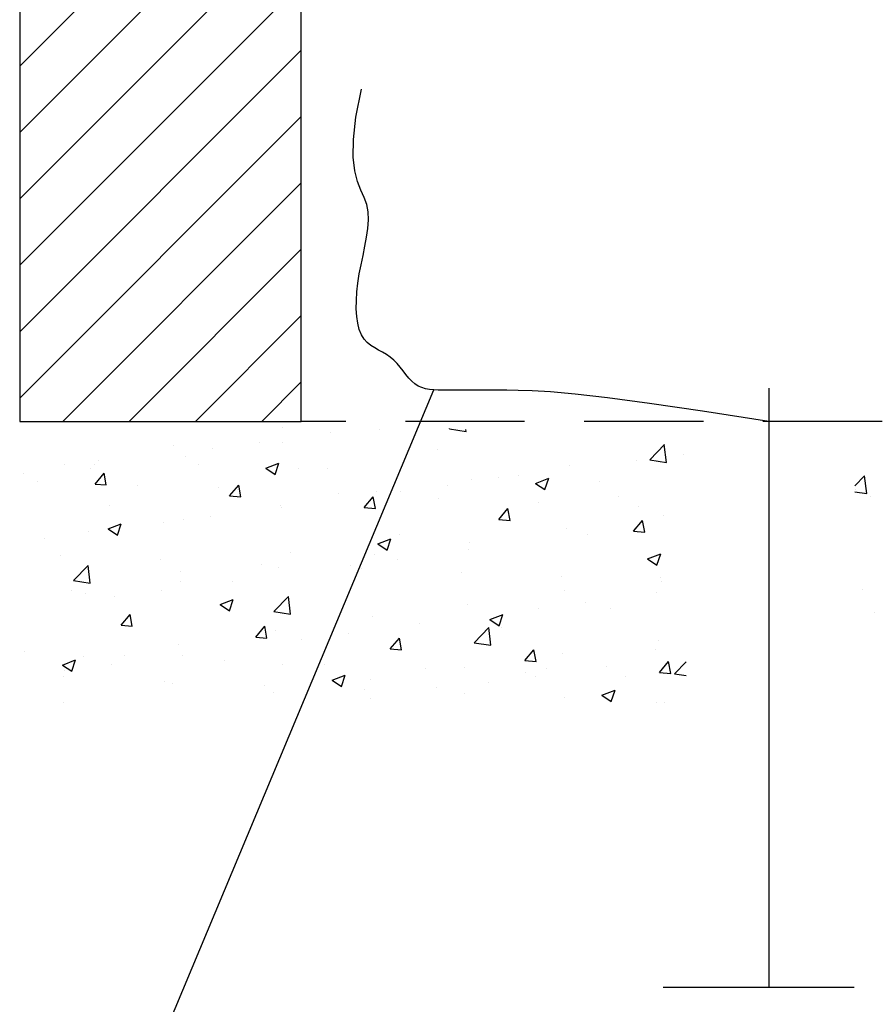
# Model space of a CAD drawing. Extents: x 181012 to 184954, y 1682459 to 1683843.
# Drawn here: x 182869 to 182892, y 1682930 to 1682956 of the extents above; entities that cross this region are included whole.
import ezdxf

# ---------------------------------------------------------------- set-up
doc = ezdxf.new("R2010")
doc.units = 0
doc.header["$LTSCALE"] = 12.7
doc.header["$MEASUREMENT"] = 0
doc.header["$PDMODE"] = 3
doc.header["$PDSIZE"] = 0.05
doc.linetypes.add('DASHED2', pattern=[0.375, 0.25, -0.125])
doc.layers.get('DEFPOINTS').update_dxf_attribs({"linetype": 'CONTINUOUS'})
for name, color, linetype in [('PENA-01', 1, 'CONTINUOUS'), ('PENA-02', 2, 'CONTINUOUS'), ('PENA02', 2, 'CONTINUOUS')]:
    doc.layers.add(name, color=color, linetype=linetype)

msp = doc.modelspace()

# ---------------------------------------------------------------- linework, layer by layer
at = {"layer": 'DEFPOINTS', "color": 0, "linetype": 'CONTINUOUS'}
msp.add_point((182869.302, 1682945.502, 0.014), dxfattribs=at)
at = {"layer": 'PENA-01'}
for p, q in [((182869.302, 1682954.96, 0.014), (182876.802, 1682962.46, 0.014)), ((182869.302, 1682953.192, 0.014), (182876.802, 1682960.692, 0.014)), ((182869.302, 1682951.425, 0.014), (182876.802, 1682958.925, 0.014)), ((182869.302, 1682949.657, 0.014), (182876.802, 1682957.157, 0.014)), ((182869.302, 1682947.889, 0.014), (182876.802, 1682955.389, 0.014)), ((182869.302, 1682946.121, 0.014), (182876.802, 1682953.621, 0.014)), ((182870.45, 1682945.502, 0.014), (182876.802, 1682951.853, 0.014)), ((182872.218, 1682945.502, 0.014), (182876.802, 1682950.086, 0.014)), ((182873.986, 1682945.502, 0.014), (182876.802, 1682948.318, 0.014)), ((182875.753, 1682945.502, 0.014), (182876.802, 1682946.55, 0.014)), ((182869.725, 1682920.972, 0.014), (182880.332, 1682946.338, 0.014)), ((182876.315, 1682945.348, 0.014), (182876.315, 1682945.348, 0.014)), ((182877.594, 1682945.193, 0.014), (182877.594, 1682945.193, 0.014)), ((182878.878, 1682945.285, 0.014), (182878.878, 1682945.285, 0.014)), ((182880.748, 1682945.304, 0.014), (182880.752, 1682945.309, 0.014)), ((182880.748, 1682945.304, 0.014), (182881.193, 1682945.235, 0.014)), ((182881.192, 1682945.235, 0.014), (182881.186, 1682945.288, 0.014)), ((182875.7, 1682944.943, 0.014), (182875.7, 1682944.943, 0.014)), ((182876.311, 1682944.933, 0.014), (182876.311, 1682944.933, 0.014)), ((182873.399, 1682944.847, 0.014), (182873.399, 1682944.847, 0.014)), ((182874.449, 1682944.778, 0.014), (182874.449, 1682944.778, 0.014)), ((182880.429, 1682944.75, 0.014), (182880.429, 1682944.75, 0.014)), ((182886.084, 1682944.477, 0.014), (182886.474, 1682944.883, 0.014)), ((182886.529, 1682944.408, 0.014), (182886.473, 1682944.883, 0.014)), ((182886.507, 1682944.668, 0.014), (182886.507, 1682944.668, 0.014)), ((182871.391, 1682944.468, 0.014), (182871.391, 1682944.468, 0.014)), ((182873.714, 1682944.558, 0.014), (182873.714, 1682944.558, 0.014)), ((182875.858, 1682944.251, 0.014), (182876.208, 1682944.385, 0.014)), ((182876.106, 1682944.083, 0.014), (182876.207, 1682944.385, 0.014)), ((182885.74, 1682944.466, 0.014), (182885.74, 1682944.466, 0.014)), ((182886.084, 1682944.477, 0.014), (182886.529, 1682944.408, 0.014)), ((182886.991, 1682944.631, 0.014), (182886.991, 1682944.631, 0.014)), ((182869.397, 1682944.113, 0.014), (182869.397, 1682944.113, 0.014)), ((182870.483, 1682944.347, 0.014), (182870.483, 1682944.347, 0.014)), ((182871.188, 1682944.238, 0.014), (182871.188, 1682944.238, 0.014)), ((182871.291, 1682944.363, 0.014), (182871.291, 1682944.363, 0.014)), ((182871.308, 1682943.833, 0.014), (182871.549, 1682944.12, 0.014)), ((182871.606, 1682943.807, 0.014), (182871.549, 1682944.12, 0.014)), ((182874.06, 1682944.355, 0.014), (182874.06, 1682944.355, 0.014)), ((182875.858, 1682944.251, 0.014), (182876.106, 1682944.083, 0.014)), ((182876.729, 1682944.242, 0.014), (182876.729, 1682944.242, 0.014)), ((182877.513, 1682944.25, 0.014), (182877.513, 1682944.25, 0.014)), ((182879.398, 1682944.129, 0.014), (182879.398, 1682944.129, 0.014)), ((182883.939, 1682944.316, 0.014), (182883.939, 1682944.316, 0.014)), ((182869.776, 1682943.909, 0.014), (182869.776, 1682943.909, 0.014)), ((182881.342, 1682943.941, 0.014), (182881.342, 1682943.941, 0.014)), ((182882.067, 1682944.017, 0.014), (182882.067, 1682944.017, 0.014)), ((182882.582, 1682944.05, 0.014), (182882.582, 1682944.05, 0.014)), ((182883.043, 1682943.85, 0.014), (182883.393, 1682943.985, 0.014)), ((182883.043, 1682943.85, 0.014), (182883.292, 1682943.683, 0.014)), ((182883.292, 1682943.683, 0.014), (182883.393, 1682943.985, 0.014)), ((182884.736, 1682943.904, 0.014), (182884.736, 1682943.904, 0.014)), ((182891.552, 1682943.786, 0.014), (182891.81, 1682944.055, 0.014)), ((182891.865, 1682943.58, 0.014), (182891.809, 1682944.055, 0.014)), ((182871.308, 1682943.833, 0.014), (182871.607, 1682943.807, 0.014)), ((182872.445, 1682943.796, 0.014), (182872.445, 1682943.796, 0.014)), ((182874.597, 1682943.749, 0.014), (182874.597, 1682943.749, 0.014)), ((182874.894, 1682943.519, 0.014), (182875.135, 1682943.806, 0.014)), ((182875.114, 1682943.683, 0.014), (182875.114, 1682943.683, 0.014)), ((182875.193, 1682943.493, 0.014), (182875.135, 1682943.806, 0.014)), ((182878.817, 1682943.621, 0.014), (182878.817, 1682943.621, 0.014)), ((182879.436, 1682943.636, 0.014), (182879.436, 1682943.636, 0.014)), ((182880.688, 1682943.801, 0.014), (182880.688, 1682943.801, 0.014)), ((182891.552, 1682943.629, 0.014), (182891.865, 1682943.58, 0.014)), ((182891.568, 1682943.698, 0.014), (182891.568, 1682943.698, 0.014)), ((182874.894, 1682943.519, 0.014), (182875.193, 1682943.493, 0.014)), ((182877.783, 1682943.571, 0.014), (182877.783, 1682943.571, 0.014)), ((182878.481, 1682943.205, 0.014), (182878.722, 1682943.492, 0.014)), ((182878.779, 1682943.179, 0.014), (182878.721, 1682943.492, 0.014)), ((182880.452, 1682943.458, 0.014), (182880.452, 1682943.458, 0.014)), ((182883.121, 1682943.345, 0.014), (182883.121, 1682943.345, 0.014)), ((182885.255, 1682943.501, 0.014), (182885.255, 1682943.501, 0.014)), ((182891.979, 1682943.489, 0.014), (182891.979, 1682943.489, 0.014)), ((182871.681, 1682943.249, 0.014), (182871.681, 1682943.249, 0.014)), ((182876.25, 1682943.269, 0.014), (182876.25, 1682943.269, 0.014)), ((182876.279, 1682943.22, 0.014), (182876.279, 1682943.22, 0.014)), ((182878.481, 1682943.205, 0.014), (182878.779, 1682943.179, 0.014)), ((182882.067, 1682942.891, 0.014), (182882.308, 1682943.179, 0.014)), ((182882.365, 1682942.865, 0.014), (182882.308, 1682943.179, 0.014)), ((182885.79, 1682943.232, 0.014), (182885.79, 1682943.232, 0.014)), ((182873.133, 1682942.806, 0.014), (182873.133, 1682942.806, 0.014)), ((182873.653, 1682942.894, 0.014), (182873.653, 1682942.894, 0.014)), ((182874.385, 1682942.971, 0.014), (182874.385, 1682942.971, 0.014)), ((182882.067, 1682942.891, 0.014), (182882.366, 1682942.865, 0.014)), ((182882.339, 1682943.001, 0.014), (182882.339, 1682943.001, 0.014)), ((182885.653, 1682942.578, 0.014), (182885.894, 1682942.865, 0.014)), ((182885.952, 1682942.551, 0.014), (182885.894, 1682942.865, 0.014)), ((182886.446, 1682943.003, 0.014), (182886.446, 1682943.003, 0.014)), ((182871.127, 1682942.574, 0.014), (182871.127, 1682942.574, 0.014)), ((182871.656, 1682942.638, 0.014), (182872.006, 1682942.773, 0.014)), ((182871.656, 1682942.638, 0.014), (182871.905, 1682942.47, 0.014)), ((182871.905, 1682942.47, 0.014), (182872.006, 1682942.773, 0.014)), ((182883.879, 1682942.651, 0.014), (182883.879, 1682942.651, 0.014)), ((182885.653, 1682942.578, 0.014), (182885.952, 1682942.551, 0.014)), ((182885.676, 1682942.659, 0.014), (182885.676, 1682942.659, 0.014)), ((182869.976, 1682942.391, 0.014), (182869.976, 1682942.391, 0.014)), ((182878.842, 1682942.238, 0.014), (182879.192, 1682942.372, 0.014)), ((182879.09, 1682942.07, 0.014), (182879.192, 1682942.372, 0.014)), ((182879.423, 1682942.5, 0.014), (182879.423, 1682942.5, 0.014)), ((182884.424, 1682942.494, 0.014), (182884.424, 1682942.494, 0.014)), ((182878.842, 1682942.238, 0.014), (182879.091, 1682942.07, 0.014)), ((182881.266, 1682942.078, 0.014), (182881.266, 1682942.078, 0.014)), ((182881.282, 1682942.276, 0.014), (182881.282, 1682942.276, 0.014)), ((182870.396, 1682941.926, 0.014), (182870.396, 1682941.926, 0.014)), ((182873.065, 1682941.813, 0.014), (182873.065, 1682941.813, 0.014)), ((182876.507, 1682942, 0.014), (182876.507, 1682942, 0.014)), ((182878.756, 1682941.956, 0.014), (182878.756, 1682941.956, 0.014)), ((182879.373, 1682941.829, 0.014), (182879.373, 1682941.829, 0.014)), ((182886.028, 1682941.837, 0.014), (182886.378, 1682941.972, 0.014)), ((182886.028, 1682941.837, 0.014), (182886.276, 1682941.67, 0.014)), ((182886.276, 1682941.669, 0.014), (182886.377, 1682941.972, 0.014)), ((182870.738, 1682941.261, 0.014), (182871.128, 1682941.667, 0.014)), ((182871.183, 1682941.192, 0.014), (182871.128, 1682941.667, 0.014)), ((182873.591, 1682941.499, 0.014), (182873.591, 1682941.499, 0.014)), ((182875.734, 1682941.701, 0.014), (182875.734, 1682941.701, 0.014)), ((182876.189, 1682941.604, 0.014), (182876.189, 1682941.604, 0.014)), ((182878.121, 1682941.664, 0.014), (182878.121, 1682941.664, 0.014)), ((182878.403, 1682941.588, 0.014), (182878.403, 1682941.588, 0.014)), ((182870.738, 1682941.261, 0.014), (182871.183, 1682941.192, 0.014)), ((182873.592, 1682941.229, 0.014), (182873.592, 1682941.229, 0.014)), ((182874.963, 1682941.248, 0.014), (182874.963, 1682941.248, 0.014)), ((182881.072, 1682941.475, 0.014), (182881.072, 1682941.475, 0.014)), ((182883.741, 1682941.362, 0.014), (182883.741, 1682941.362, 0.014)), ((182886.385, 1682941.339, 0.014), (182886.385, 1682941.339, 0.014)), ((182886.411, 1682941.249, 0.014), (182886.411, 1682941.249, 0.014)), ((182870.675, 1682940.999, 0.014), (182870.675, 1682940.999, 0.014)), ((182873.07, 1682940.999, 0.014), (182873.07, 1682940.999, 0.014)), ((182883.818, 1682940.987, 0.014), (182883.818, 1682940.987, 0.014)), ((182891.749, 1682941.024, 0.014), (182891.749, 1682941.024, 0.014)), ((182871.066, 1682940.909, 0.014), (182871.066, 1682940.909, 0.014)), ((182871.818, 1682940.834, 0.014), (182871.818, 1682940.834, 0.014)), ((182874.641, 1682940.625, 0.014), (182874.991, 1682940.759, 0.014)), ((182874.889, 1682940.457, 0.014), (182874.991, 1682940.759, 0.014)), ((182876.075, 1682940.434, 0.014), (182876.464, 1682940.84, 0.014)), ((182876.519, 1682940.365, 0.014), (182876.464, 1682940.84, 0.014)), ((182886.254, 1682940.936, 0.014), (182886.254, 1682940.936, 0.014)), ((182874.641, 1682940.625, 0.014), (182874.89, 1682940.457, 0.014)), ((182881.221, 1682940.612, 0.014), (182881.221, 1682940.612, 0.014)), ((182883.109, 1682940.522, 0.014), (182883.109, 1682940.522, 0.014)), ((182884.361, 1682940.687, 0.014), (182884.361, 1682940.687, 0.014)), ((182885.048, 1682940.518, 0.014), (182885.048, 1682940.518, 0.014)), ((182872.002, 1682940.072, 0.014), (182872.243, 1682940.359, 0.014)), ((182872.3, 1682940.046, 0.014), (182872.242, 1682940.359, 0.014)), ((182876.075, 1682940.434, 0.014), (182876.519, 1682940.365, 0.014)), ((182878.695, 1682940.292, 0.014), (182878.695, 1682940.292, 0.014)), ((182881.827, 1682940.225, 0.014), (182882.177, 1682940.359, 0.014)), ((182881.827, 1682940.225, 0.014), (182882.075, 1682940.057, 0.014)), ((182882.075, 1682940.057, 0.014), (182882.176, 1682940.359, 0.014)), ((182892.078, 1682940.421, 0.014), (182892.078, 1682940.421, 0.014)), ((182872.002, 1682940.072, 0.014), (182872.301, 1682940.046, 0.014)), ((182875.588, 1682939.758, 0.014), (182875.829, 1682940.045, 0.014)), ((182875.886, 1682939.732, 0.014), (182875.829, 1682940.045, 0.014)), ((182876.128, 1682939.94, 0.014), (182876.128, 1682939.94, 0.014)), ((182879.951, 1682940.106, 0.014), (182879.951, 1682940.106, 0.014)), ((182881.411, 1682939.606, 0.014), (182881.8, 1682940.012, 0.014)), ((182881.855, 1682939.537, 0.014), (182881.8, 1682940.012, 0.014)), ((182882.132, 1682940.017, 0.014), (182882.132, 1682940.017, 0.014)), ((182875.588, 1682939.758, 0.014), (182875.887, 1682939.732, 0.014)), ((182876.806, 1682939.692, 0.014), (182876.806, 1682939.692, 0.014)), ((182878.057, 1682939.857, 0.014), (182878.057, 1682939.857, 0.014)), ((182879.174, 1682939.444, 0.014), (182879.415, 1682939.731, 0.014)), ((182879.473, 1682939.418, 0.014), (182879.415, 1682939.731, 0.014)), ((182886.324, 1682939.674, 0.014), (182886.324, 1682939.674, 0.014)), ((182873.531, 1682939.565, 0.014), (182873.531, 1682939.565, 0.014)), ((182879.174, 1682939.444, 0.014), (182879.473, 1682939.418, 0.014)), ((182879.216, 1682939.517, 0.014), (182879.216, 1682939.517, 0.014)), ((182881.411, 1682939.606, 0.014), (182881.856, 1682939.537, 0.014)), ((182882.761, 1682939.13, 0.014), (182883.002, 1682939.418, 0.014)), ((182883.059, 1682939.104, 0.014), (182883.001, 1682939.418, 0.014)), ((182886.246, 1682939.42, 0.014), (182886.246, 1682939.42, 0.014)), ((182869.422, 1682939.371, 0.014), (182869.422, 1682939.371, 0.014)), ((182870.44, 1682939.012, 0.014), (182870.79, 1682939.147, 0.014)), ((182870.688, 1682938.845, 0.014), (182870.79, 1682939.147, 0.014)), ((182871.006, 1682939.245, 0.014), (182871.006, 1682939.245, 0.014)), ((182872.091, 1682939.258, 0.014), (182872.091, 1682939.258, 0.014)), ((182873.648, 1682939.276, 0.014), (182873.648, 1682939.276, 0.014)), ((182874.76, 1682939.146, 0.014), (182874.76, 1682939.146, 0.014)), ((182882.761, 1682939.13, 0.014), (182883.059, 1682939.104, 0.014)), ((182883.757, 1682939.322, 0.014), (182883.757, 1682939.322, 0.014)), ((182870.44, 1682939.012, 0.014), (182870.689, 1682938.845, 0.014)), ((182871.754, 1682939.027, 0.014), (182871.754, 1682939.027, 0.014)), ((182876.3, 1682939.016, 0.014), (182876.3, 1682939.016, 0.014)), ((182877.43, 1682939.033, 0.014), (182877.43, 1682939.033, 0.014)), ((182880.099, 1682938.92, 0.014), (182880.099, 1682938.92, 0.014)), ((182881.16, 1682938.947, 0.014), (182881.16, 1682938.947, 0.014)), ((182883.33, 1682938.92, 0.014), (182883.33, 1682938.92, 0.014)), ((182884.939, 1682938.964, 0.014), (182884.939, 1682938.964, 0.014)), ((182886.347, 1682938.817, 0.014), (182886.588, 1682939.104, 0.014)), ((182886.645, 1682938.79, 0.014), (182886.588, 1682939.104, 0.014)), ((182886.747, 1682938.779, 0.014), (182887.052, 1682939.096, 0.014)), ((182870.476, 1682938.7, 0.014), (182870.476, 1682938.7, 0.014)), ((182870.503, 1682938.862, 0.014), (182870.503, 1682938.862, 0.014)), ((182877.625, 1682938.612, 0.014), (182877.976, 1682938.746, 0.014)), ((182877.625, 1682938.612, 0.014), (182877.874, 1682938.444, 0.014)), ((182877.874, 1682938.444, 0.014), (182877.975, 1682938.746, 0.014)), ((182878.634, 1682938.627, 0.014), (182878.634, 1682938.627, 0.014)), ((182882.768, 1682938.807, 0.014), (182882.768, 1682938.807, 0.014)), ((182883.045, 1682938.715, 0.014), (182883.045, 1682938.715, 0.014)), ((182885.437, 1682938.695, 0.014), (182885.437, 1682938.695, 0.014)), ((182886.347, 1682938.817, 0.014), (182886.646, 1682938.791, 0.014)), ((182886.747, 1682938.779, 0.014), (182887.052, 1682938.731, 0.014)), ((182873.146, 1682938.587, 0.014), (182873.146, 1682938.587, 0.014)), ((182873.384, 1682938.516, 0.014), (182873.384, 1682938.516, 0.014)), ((182875.815, 1682938.474, 0.014), (182875.815, 1682938.474, 0.014)), ((182878.484, 1682938.361, 0.014), (182878.484, 1682938.361, 0.014)), ((182880.414, 1682938.419, 0.014), (182880.414, 1682938.419, 0.014)), ((182881.794, 1682938.55, 0.014), (182881.794, 1682938.55, 0.014)), ((182884.811, 1682938.212, 0.014), (182885.161, 1682938.346, 0.014)), ((182885.059, 1682938.044, 0.014), (182885.161, 1682938.346, 0.014)), ((182876.067, 1682938.275, 0.014), (182876.067, 1682938.275, 0.014)), ((182878.636, 1682938.134, 0.014), (182878.636, 1682938.134, 0.014)), ((182881.153, 1682938.248, 0.014), (182881.153, 1682938.248, 0.014)), ((182883.822, 1682938.136, 0.014), (182883.822, 1682938.136, 0.014)), ((182884.811, 1682938.212, 0.014), (182885.06, 1682938.044, 0.014)), ((182870.469, 1682938.015, 0.014), (182870.469, 1682938.015, 0.014)), ((182886.263, 1682938.01, 0.014), (182886.263, 1682938.01, 0.014)), ((182886.491, 1682938.023, 0.014), (182886.491, 1682938.023, 0.014))]:
    msp.add_line(p, q, dxfattribs=at)
at = {"layer": 'PENA-02'}
for p, q in [((182869.302, 1682970.502, 0.014), (182869.302, 1682945.502, 0.014)), ((182876.802, 1682945.502, 0.014), (182876.802, 1682968.002, 0.014)), ((182869.302, 1682945.502, 0.014), (182876.802, 1682945.502, 0.014))]:
    msp.add_line(p, q, dxfattribs=at)
at = {"layer": 'PENA-02', "linetype": 'DASHED2'}
msp.add_line((182901.802, 1682945.502, 0.014), (182876.802, 1682945.502, 0.014), dxfattribs=at)
at = {"layer": 'PENA02'}
for p, q in [((182878.258, 1682953.599, 0.014), (182878.405, 1682954.347, 0.014)), ((182878.19, 1682953.004, 0.014), (182878.258, 1682953.599, 0.014)), ((182878.187, 1682952.536, 0.014), (182878.19, 1682953.004, 0.014)), ((182878.23, 1682952.172, 0.014), (182878.187, 1682952.536, 0.014)), ((182878.304, 1682951.888, 0.014), (182878.23, 1682952.172, 0.014)), ((182878.393, 1682951.66, 0.014), (182878.304, 1682951.888, 0.014)), ((182878.479, 1682951.464, 0.014), (182878.393, 1682951.66, 0.014)), ((182878.547, 1682951.276, 0.014), (182878.479, 1682951.464, 0.014)), ((182878.584, 1682951.077, 0.014), (182878.547, 1682951.276, 0.014)), ((182878.592, 1682950.864, 0.014), (182878.584, 1682951.077, 0.014)), ((182878.577, 1682950.639, 0.014), (182878.592, 1682950.864, 0.014)), ((182878.499, 1682950.165, 0.014), (182878.544, 1682950.406, 0.014)), ((182878.544, 1682950.406, 0.014), (182878.577, 1682950.639, 0.014)), ((182878.447, 1682949.921, 0.014), (182878.499, 1682950.165, 0.014)), ((182878.395, 1682949.674, 0.014), (182878.447, 1682949.921, 0.014)), ((182878.348, 1682949.428, 0.014), (182878.395, 1682949.674, 0.014)), ((182878.31, 1682949.185, 0.014), (182878.348, 1682949.428, 0.014)), ((182878.284, 1682948.947, 0.014), (182878.31, 1682949.185, 0.014)), ((182878.271, 1682948.718, 0.014), (182878.284, 1682948.947, 0.014)), ((182878.269, 1682948.501, 0.014), (182878.271, 1682948.718, 0.014)), ((182878.281, 1682948.298, 0.014), (182878.269, 1682948.501, 0.014)), ((182878.308, 1682948.113, 0.014), (182878.281, 1682948.298, 0.014)), ((182878.348, 1682947.948, 0.014), (182878.308, 1682948.113, 0.014)), ((182878.405, 1682947.808, 0.014), (182878.348, 1682947.948, 0.014)), ((182878.476, 1682947.692, 0.014), (182878.405, 1682947.808, 0.014)), ((182878.561, 1682947.598, 0.014), (182878.476, 1682947.692, 0.014)), ((182878.656, 1682947.521, 0.014), (182878.561, 1682947.598, 0.014)), ((182878.758, 1682947.456, 0.014), (182878.656, 1682947.521, 0.014)), ((182878.863, 1682947.397, 0.014), (182878.758, 1682947.456, 0.014)), ((182878.97, 1682947.34, 0.014), (182878.863, 1682947.397, 0.014)), ((182879.075, 1682947.279, 0.014), (182878.97, 1682947.34, 0.014)), ((182879.175, 1682947.21, 0.014), (182879.075, 1682947.279, 0.014)), ((182879.267, 1682947.13, 0.014), (182879.175, 1682947.21, 0.014)), ((182879.353, 1682947.039, 0.014), (182879.267, 1682947.13, 0.014)), ((182879.435, 1682946.943, 0.014), (182879.353, 1682947.039, 0.014)), ((182879.513, 1682946.844, 0.014), (182879.435, 1682946.943, 0.014)), ((182879.59, 1682946.747, 0.014), (182879.513, 1682946.844, 0.014)), ((182879.668, 1682946.655, 0.014), (182879.59, 1682946.747, 0.014)), ((182879.747, 1682946.571, 0.014), (182879.668, 1682946.655, 0.014)), ((182879.83, 1682946.5, 0.014), (182879.747, 1682946.571, 0.014)), ((182879.919, 1682946.443, 0.014), (182879.83, 1682946.5, 0.014)), ((182880.012, 1682946.401, 0.014), (182879.919, 1682946.443, 0.014)), ((182880.112, 1682946.371, 0.014), (182880.012, 1682946.401, 0.014)), ((182880.219, 1682946.35, 0.014), (182880.112, 1682946.371, 0.014)), ((182880.332, 1682946.338, 0.014), (182880.219, 1682946.35, 0.014)), ((182880.452, 1682946.332, 0.014), (182880.332, 1682946.338, 0.014)), ((182880.579, 1682946.329, 0.014), (182880.452, 1682946.332, 0.014)), ((182880.714, 1682946.329, 0.014), (182880.579, 1682946.329, 0.014)), ((182880.858, 1682946.329, 0.014), (182880.714, 1682946.329, 0.014)), ((182881.011, 1682946.329, 0.014), (182880.858, 1682946.329, 0.014)), ((182881.178, 1682946.329, 0.014), (182881.011, 1682946.329, 0.014)), ((182881.359, 1682946.329, 0.014), (182881.178, 1682946.329, 0.014)), ((182881.558, 1682946.329, 0.014), (182881.359, 1682946.329, 0.014)), ((182881.777, 1682946.329, 0.014), (182881.558, 1682946.329, 0.014)), ((182882.017, 1682946.329, 0.014), (182881.777, 1682946.329, 0.014)), ((182882.282, 1682946.329, 0.014), (182882.017, 1682946.329, 0.014)), ((182882.581, 1682946.327, 0.014), (182882.282, 1682946.329, 0.014)), ((182882.953, 1682946.316, 0.014), (182882.581, 1682946.327, 0.014)), ((182883.442, 1682946.285, 0.014), (182882.953, 1682946.316, 0.014)), ((182884.095, 1682946.226, 0.014), (182883.442, 1682946.285, 0.014)), ((182884.958, 1682946.127, 0.014), (182884.095, 1682946.226, 0.014)), ((182889.259, 1682946.385, 0.014), (182889.259, 1682930.428, 0.014)), ((182886.076, 1682945.98, 0.014), (182884.958, 1682946.127, 0.014)), ((182887.494, 1682945.775, 0.014), (182886.076, 1682945.98, 0.014)), ((182889.259, 1682945.502, 0.014), (182887.494, 1682945.775, 0.014)), ((182891.532, 1682930.428, 0.014), (182886.447, 1682930.428, 0.014))]:
    msp.add_line(p, q, dxfattribs=at)

doc.saveas('drawing.dxf')
